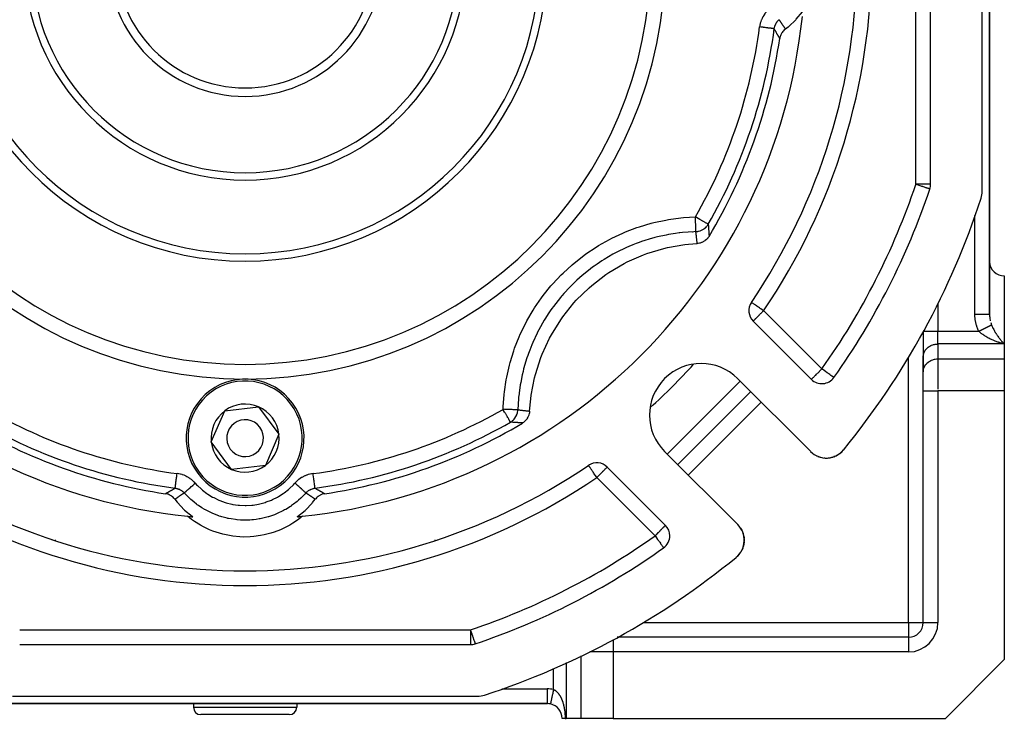
# Model space of a CAD drawing. Units: millimetres. Extents: x 24 to 1172, y -666 to 273.
# Drawn here: x 747 to 881, y -333 to -238 of the extents above; entities that cross this region are included whole.
import ezdxf

# ---------------------------------------------------------------- set-up
doc = ezdxf.new("R2010")
doc.units = ezdxf.units.MM
doc.linetypes.add('DASHED', pattern=[9.652, 8.128, -1.524])
doc.layers.add('nevidi', color=4, linetype='DASHED')

msp = doc.modelspace()

# ---------------------------------------------------------------- linework, layer by layer
at = {"color": 2}
for p, q in [((879, -278), (879, -149.78)), ((879, -149.78), (879, -278)), ((878, -261.35), (878, -198.26)), ((871, -260.38), (871, -199.23)), ((870.9, -261.02), (870.89, -261.02)), ((870, -263.41), (870, -263.4)), ((870, -263.41), (870, -263.4)), ((838.72, -266.81), (838.73, -266.81)), ((839.57, -266.81), (839.57, -266.81)), ((881, -272.81), (881, -282.04)), ((846.93, -278.94), (854.83, -286.84)), ((870, -280.31), (870, -280.28)), ((870, -280.31), (870, -280.28)), ((870, -280.31), (870, -283.78)), ((870, -280.31), (870, -283.78)), ((881, -282.04), (881, -284.06)), ((870, -285.71), (870, -283.69)), ((870, -283.78), (870, -283.69)), ((870, -283.78), (870, -285.8)), ((881, -284.06), (881, -288.39)), ((870, -285.8), (870, -285.71)), ((870, -288.39), (870, -285.8)), ((870, -288.39), (870, -285.8)), ((854.73, -296.63), (844.82, -286.73)), ((857.88, -286.58), (857.87, -286.58)), ((846.59, -288.5), (836.69, -298.39)), ((846.59, -288.5), (836.69, -298.39)), ((870, -319.81), (870, -288.39)), ((870, -319.81), (870, -288.39)), ((881, -288.39), (881, -324.81)), ((773.41, -295.33), (775.25, -291.1)), ((775.25, -291.1), (779.84, -290.57)), ((779.84, -290.57), (782.59, -294.28)), ((782.59, -294.28), (780.75, -298.52)), ((776.16, -299.04), (773.41, -295.33)), ((859.01, -296.6), (859.05, -296.54)), ((859.01, -296.6), (859.05, -296.54)), ((834.92, -296.63), (844.83, -306.53)), ((855.21, -297.03), (855.21, -297.03)), ((855.21, -297.03), (855.3, -297.08)), ((855.47, -297.18), (855.55, -297.22)), ((855.72, -297.29), (855.72, -297.29)), ((855.72, -297.29), (855.82, -297.33)), ((855.99, -297.39), (855.98, -297.38)), ((855.99, -297.39), (856.09, -297.41)), ((856.26, -297.45), (856.26, -297.45)), ((856.26, -297.45), (856.37, -297.47)), ((856.55, -297.5), (856.54, -297.5)), ((856.55, -297.5), (856.6, -297.5)), ((856.61, -297.5), (856.64, -297.5)), ((856.82, -297.51), (856.82, -297.51)), ((856.82, -297.51), (856.92, -297.51)), ((857.1, -297.5), (857.2, -297.49)), ((857.12, -297.5), (857.37, -297.47)), ((857.39, -297.46), (857.47, -297.45)), ((857.66, -297.4), (857.73, -297.38)), ((857.91, -297.32), (858.14, -297.22)), ((858.14, -297.22), (858.23, -297.18)), ((858.16, -297.21), (858.15, -297.21)), ((858.39, -297.08), (858.45, -297.05)), ((858.61, -296.94), (858.78, -296.8)), ((858.62, -296.94), (858.61, -296.94)), ((858.62, -296.94), (858.78, -296.81)), ((858.8, -296.79), (858.88, -296.72)), ((859, -296.6), (859.05, -296.54)), ((859, -296.6), (859.05, -296.54)), ((780.75, -298.52), (776.16, -299.04)), ((824.59, -298.5), (824.59, -298.49)), ((835.03, -306.64), (827.13, -298.73)), ((815.17, -303.94), (815.17, -303.94)), ((845.19, -306.97), (845.22, -307.02)), ((751.86, -308.5), (751.86, -308.5)), ((804.14, -308.5), (804.14, -308.5)), ((845.36, -307.26), (845.37, -307.27)), ((845.48, -307.52), (845.49, -307.53)), ((845.53, -307.65), (845.53, -307.65)), ((845.58, -307.79), (845.58, -307.8)), ((845.65, -308.06), (845.65, -308.07)), ((845.69, -308.34), (845.69, -308.35)), ((834.77, -309.68), (834.78, -309.68)), ((845.71, -308.62), (845.71, -308.63)), ((844.97, -310.63), (844.79, -310.81)), ((844.97, -310.62), (844.8, -310.8)), ((844.98, -310.62), (844.8, -310.8)), ((844.97, -310.62), (844.8, -310.81)), ((845.41, -309.96), (845.28, -310.19)), ((845.4, -309.97), (845.28, -310.2)), ((811.61, -321.81), (811.59, -321.81)), ((811.59, -321.81), (811.61, -321.81)), ((868, -321.81), (828.47, -321.81)), ((747.42, -322.81), (808.58, -322.81)), ((873, -332.81), (881, -324.81)), ((746.46, -329.81), (809.54, -329.81)), ((737, -330.81), (819, -330.81)), ((819, -330.81), (737, -330.81)), ((771, -330.81), (771, -331.31)), ((771, -330.81), (771, -331.31)), ((785, -330.81), (785, -331.31)), ((785, -330.81), (785, -331.31)), ((819.02, -330.81), (819, -330.81)), ((819, -330.81), (819.02, -330.81)), ((819.02, -330.81), (819, -330.81)), ((819, -330.81), (819.02, -330.81)), ((819.42, -330.81), (819.42, -330.81)), ((819.42, -330.81), (819.42, -330.81)), ((819.42, -330.81), (819.42, -330.81)), ((819.42, -330.81), (819.42, -330.81)), ((819.42, -330.81), (819.42, -330.81)), ((819.87, -330.81), (819.87, -330.81)), ((784, -332.31), (772, -332.31)), ((821, -332.81), (821, -332.81)), ((821.42, -332.81), (821, -332.81)), ((821.42, -332.81), (821.58, -332.81)), ((823.6, -332.81), (821.58, -332.81)), ((827.93, -332.81), (823.6, -332.81)), ((827.93, -332.81), (873, -332.81))]:
    msp.add_line(p, q, dxfattribs=at)
for points in [[(851.3, -239.32), (851.69, -239.01), (851.75, -238.96), (852.7, -238.06), (852.75, -238), (853.6, -237), (853.64, -236.94), (853.67, -236.9)], [(851.3, -239.32), (851.21, -239.39), (851.15, -239.45), (851.03, -239.58), (850.97, -239.65), (850.86, -239.78), (850.81, -239.86), (850.73, -240.01), (850.69, -240.09), (850.63, -240.25), (850.6, -240.34), (850.56, -240.51), (850.54, -240.59), (850.54, -240.61)], [(816.6, -291.14), (816.75, -289.48), (816.81, -289), (817.27, -286.63), (817.39, -286.16), (818.13, -283.87), (818.31, -283.42), (819.32, -281.23), (819.55, -280.8), (820.82, -278.75), (821.1, -278.35), (822.61, -276.46), (822.93, -276.11), (824.66, -274.42), (825.02, -274.1), (826.94, -272.63), (827.34, -272.36), (829.42, -271.13), (829.85, -270.91), (832.06, -269.94), (832.52, -269.77), (834.83, -269.08), (835.3, -268.97), (837.68, -268.55), (838.16, -268.5), (839.34, -268.41)], [(840.95, -267.44), (840.91, -267.49), (840.8, -267.65), (840.76, -267.7), (840.63, -267.84), (840.58, -267.89), (840.43, -268.02), (840.37, -268.06), (840.21, -268.16), (840.15, -268.19), (839.97, -268.27), (839.91, -268.29), (839.72, -268.35), (839.66, -268.37), (839.46, -268.4), (839.4, -268.41), (839.34, -268.41)], [(879, -278.04), (879, -278.11), (879, -278.14)], [(816.6, -291.14), (816.6, -291.2), (816.57, -291.4), (816.56, -291.46), (816.51, -291.65), (816.49, -291.71), (816.41, -291.89), (816.38, -291.95), (816.29, -292.12), (816.25, -292.18), (816.13, -292.33), (816.09, -292.38), (815.95, -292.52), (815.9, -292.56), (815.75, -292.68), (815.69, -292.72), (815.63, -292.75)], [(854.92, -296.81), (854.98, -296.86), (855.07, -296.92)], [(857.12, -297.5), (857.1, -297.5), (857.1, -297.5)], [(857.39, -297.46), (857.64, -297.4), (857.64, -297.41)], [(857.66, -297.4), (857.64, -297.4), (857.73, -297.38)], [(857.81, -297.35), (857.9, -297.32), (857.89, -297.32)], [(857.91, -297.32), (857.9, -297.32), (857.99, -297.29)], [(858.15, -297.21), (858.38, -297.09), (858.46, -297.04)], [(858.16, -297.21), (858.38, -297.09), (858.38, -297.09), (858.37, -297.09)], [(858.39, -297.08), (858.38, -297.09), (858.45, -297.05)], [(858.52, -297), (858.6, -296.94), (858.8, -296.79)], [(858.52, -297), (858.6, -296.95), (858.68, -296.89)], [(858.6, -296.94), (858.6, -296.95), (858.6, -296.95)], [(858.81, -296.78), (859, -296.61), (859.05, -296.54)], [(858.81, -296.78), (859, -296.61), (859.05, -296.55)], [(858.81, -296.78), (858.99, -296.61), (859.05, -296.55)], [(858.82, -296.77), (859, -296.6), (859.05, -296.54)], [(858.82, -296.77), (859, -296.6), (859.05, -296.54)], [(859.01, -296.59), (859.01, -296.6), (859.01, -296.6), (859, -296.6), (859, -296.6), (859, -296.6), (859, -296.6), (859, -296.61), (859, -296.61), (858.99, -296.61), (858.99, -296.61)], [(768.48, -303.1), (768.41, -303.02), (768.35, -302.95), (768.23, -302.83), (768.16, -302.77), (768.02, -302.67), (767.95, -302.62), (767.8, -302.54), (767.71, -302.5), (767.55, -302.43), (767.47, -302.41), (767.3, -302.36), (767.21, -302.35), (767.19, -302.34)], [(768.48, -303.1), (768.8, -303.5), (768.85, -303.55), (769.75, -304.51), (769.8, -304.56), (770.81, -305.4), (770.87, -305.45), (770.9, -305.47)], [(785.1, -305.47), (785.13, -305.45), (786.14, -304.61), (786.2, -304.56), (787.11, -303.61), (787.15, -303.55), (787.52, -303.1)], [(788.81, -302.34), (788.7, -302.36), (788.62, -302.38), (788.45, -302.43), (788.36, -302.46), (788.2, -302.54), (788.12, -302.58), (787.98, -302.67), (787.9, -302.72), (787.77, -302.83), (787.7, -302.9), (787.59, -303.02), (787.53, -303.09), (787.52, -303.1)], [(785.79, -305.4), (785.63, -305.54), (785.26, -305.83), (784.48, -306.36), (784.07, -306.6), (783.24, -307.04), (782.81, -307.23), (781.93, -307.57), (781.48, -307.71), (780.57, -307.94), (780.11, -308.03), (779.18, -308.16), (778.71, -308.2), (777.76, -308.22), (777.29, -308.2), (776.36, -308.11), (775.89, -308.03), (774.97, -307.84), (774.52, -307.71), (773.63, -307.41), (773.19, -307.23), (772.34, -306.83), (771.93, -306.6), (771.13, -306.1), (770.74, -305.83), (770.21, -305.4)], [(845.01, -306.73), (845.05, -306.79), (845.13, -306.89)], [(845.01, -306.73), (845.01, -306.73), (845.01, -306.73)], [(845.22, -307.02), (845.22, -307.02), (845.37, -307.27), (845.37, -307.28)], [(845.37, -307.28), (845.49, -307.53), (845.51, -307.59)], [(845.55, -307.69), (845.58, -307.8), (845.62, -307.96)], [(845.64, -308.04), (845.65, -308.07), (845.69, -308.35), (845.69, -308.38)], [(845.7, -308.46), (845.71, -308.63), (845.7, -308.74)], [(845.54, -309.63), (845.51, -309.71), (845.42, -309.94)], [(845.52, -309.7), (845.52, -309.7), (845.42, -309.94)], [(845.54, -309.62), (845.52, -309.7), (845.51, -309.71)], [(845.65, -309.22), (845.59, -309.46), (845.57, -309.53)], [(845.6, -309.44), (845.6, -309.45), (845.57, -309.53)], [(845.66, -309.19), (845.6, -309.45), (845.59, -309.46)], [(845.7, -308.84), (845.7, -308.91), (845.69, -308.92), (845.66, -309.2)], [(845.7, -308.9), (845.7, -308.91), (845.66, -309.18), (845.66, -309.2)], [(845.66, -309.18), (845.66, -309.18), (845.66, -309.19)], [(844.8, -310.8), (844.8, -310.8), (844.74, -310.86)], [(844.98, -310.61), (844.8, -310.8), (844.8, -310.8)], [(845.14, -310.4), (845.14, -310.4), (844.99, -310.6)], [(845.2, -310.32), (845.14, -310.4), (845.14, -310.41)], [(845.29, -310.18), (845.29, -310.18), (845.24, -310.25)], [(845.41, -309.95), (845.29, -310.18), (845.28, -310.19)], [(809.19, -322.7), (809.2, -322.71), (809.21, -322.7)]]:
    msp.add_lwpolyline(points, dxfattribs=at)
for centre, radius, start, end in [((778, -229.81), 55, 180, 0), ((778, -229.81), 40, 180, 0), ((778, -229.81), 30, 180, 0), ((778, -229.81), 18.65, 180, 0), ((778, -229.81), 17.5, 180, 0), ((778, -229.81), 83, 325.8498, 0), ((778, -229.81), 76, 185.8866, 264.1134), ((778, -229.81), 76, 275.8866, 354.1134), ((778, -229.81), 72.41, 330.1936, 352.4726), ((778, -229.81), 73.34, 329.1266, 351.5247), ((869, -260.38), 2, 341.4267, 0), ((778, -229.81), 98, 324.5941, 341.4267), ((875, -261.35), 3, 341.9859, 0), ((778, -229.81), 105, 320.6263, 341.9859), ((868, -269.91), 2, 82.6906, 82.7569), ((881, -270.81), 2, 182.6922, 270), ((848.34, -277.52), 2, 145.8498, 225), ((839.87, -291.68), 7, 45, 225), ((778, -294.81), 8, 306.5492, 126.5492), ((856.25, -285.42), 2, 225, 324.5941), ((778, -294.81), 8, 126.5492, 306.5492), ((778, -294.81), 4.62, 126.5492, 186.5492), ((778, -294.81), 4.62, 66.5492, 126.5492), ((778, -294.81), 4.62, 6.5492, 66.5492), ((778, -294.81), 2.5, 306.5492, 126.5492), ((778, -229.81), 73.34, 239.1266, 261.5247), ((778, -229.81), 72.41, 240.1936, 262.4726), ((778, -294.81), 2.5, 126.5492, 306.5492), ((778, -229.81), 72.41, 277.5274, 299.8064), ((778, -229.81), 73.34, 278.4753, 300.8734), ((778, -294.81), 4.62, 306.5492, 6.5492), ((778, -294.81), 4.62, 186.5492, 246.5492), ((856.85, -294.51), 3, 225, 320.6263), ((856.85, -294.51), 3, 310.6374, 318.0809), ((856.85, -294.51), 3, 230.0645, 231.4687), ((856.85, -294.51), 3, 242.6335, 244.4329), ((856.85, -294.51), 3, 274.7301, 280.0179), ((856.85, -294.51), 3, 282.0049, 287.9018), ((856.85, -294.51), 3, 290.3829, 295.4487), ((856.85, -294.51), 3, 295.4771, 302.9931), ((856.85, -294.51), 3, 305.6288, 310.5382), ((778, -229.81), 83, 235.8498, 304.1502), ((778, -294.81), 4.62, 246.5492, 306.5492), ((825.72, -300.15), 2, 45, 124.1502), ((811.48, -310.64), 8, 59.4968, 59.5159), ((778, -229.81), 76, 264.1134, 264.6415), ((778, -229.81), 76, 275.3585, 275.8866), ((833.62, -308.05), 2, 0, 45), ((842.71, -308.65), 3, 309.3737, 45), ((833.62, -308.05), 2, 305.4059, 360), ((744.52, -310.64), 8, 14.587, 14.606), ((811.48, -310.64), 8, 165.3918, 165.411), ((778, -229.81), 98, 288.5733, 305.4059), ((778, -229.81), 105, 288.0141, 309.3737), ((818.11, -319.81), 2, 187.2011, 187.3094), ((868, -319.81), 2, 270, 0), ((808.58, -320.81), 2, 270, 288.5733), ((809.54, -326.81), 3, 270, 288.0141), ((819, -332.81), 2, 77.8, 90), ((819, -332.81), 2, 0, 77.8), ((772, -331.31), 1, 180, 270), ((784, -331.31), 1, 270, 0)]:
    msp.add_arc(centre, radius, start, end, dxfattribs=at)
at = {"layer": 'nevidi', "color": 7, "linetype": 'Continuous'}
for p, q in [((869, -260.38), (869, -199.23)), ((849.56, -240.68), (849.55, -240.68)), ((871, -260.38), (869, -260.38)), ((877, -278), (877, -264.62)), ((833.1, -265.88), (833.1, -265.89)), ((869.06, -265.91), (869.06, -265.91)), ((868.27, -267.9), (868.27, -267.9)), ((867.55, -269.46), (867.55, -269.46)), ((866.78, -271.14), (866.77, -271.14)), ((879, -274.81), (879, -274.81)), ((848.34, -277.52), (856.25, -285.42)), ((872, -276.59), (872, -280.31)), ((870, -280.31), (872, -280.31)), ((872, -282.04), (872, -280.31)), ((872, -280.31), (877.54, -280.31)), ((872, -282.04), (872, -284.06)), ((881, -282.04), (872, -282.04)), ((868, -319.81), (868, -283.89)), ((872, -284.06), (872, -288.15)), ((872, -284.06), (881, -284.06)), ((835.28, -296.98), (845.18, -287.08)), ((870, -288.39), (872, -288.39)), ((872, -288.39), (872, -319.81)), ((881, -288.39), (872, -288.39)), ((848, -289.91), (838.1, -299.81)), ((833.62, -308.05), (825.72, -300.15)), ((767.13, -301.37), (767.13, -301.36)), ((788.87, -301.36), (788.87, -301.37)), ((819.34, -318.57), (819.33, -318.58)), ((816.09, -320.07), (816.09, -320.08)), ((817.65, -319.35), (817.66, -319.35)), ((832.08, -319.81), (868, -319.81)), ((868, -319.81), (868, -321.81)), ((868, -319.81), (870, -319.81)), ((870, -319.81), (872, -319.81)), ((747.42, -320.81), (808.58, -320.81)), ((808.58, -320.81), (808.58, -322.81)), ((814.11, -320.87), (814.11, -320.86)), ((868, -321.81), (868, -323.81)), ((827.93, -322.11), (827.93, -323.81)), ((823.6, -332.81), (823.6, -324.34)), ((827.93, -323.81), (824.79, -323.81)), ((868, -323.81), (827.93, -323.81)), ((827.93, -323.81), (827.93, -332.81)), ((821.58, -325.26), (821.58, -332.81)), ((819.85, -326.03), (819.85, -326.03)), ((819.85, -328.9), (819.85, -326.04)), ((812.82, -328.81), (819, -328.81)), ((819, -328.81), (819, -330.79)), ((819, -330.79), (819, -330.81)), ((771, -331.31), (785, -331.31))]:
    msp.add_line(p, q, dxfattribs=at)
for points in [[(849.11, -236.57), (848.99, -236.68), (848.96, -236.71), (848.82, -236.85), (848.79, -236.89), (848.66, -237.04), (848.63, -237.07), (848.51, -237.23), (848.49, -237.27), (848.38, -237.43), (848.36, -237.47), (848.26, -237.65), (848.24, -237.68), (848.15, -237.86), (848.13, -237.9), (848.05, -238.09), (848.03, -238.13), (847.97, -238.32), (847.95, -238.36), (847.9, -238.55), (847.89, -238.59), (847.85, -238.79), (847.84, -238.83), (847.81, -239.03)], [(849.79, -239.29), (849.77, -239.29), (849.77, -239.29), (849.76, -239.29), (849.73, -239.28), (849.71, -239.28), (849.7, -239.28), (849.64, -239.27), (849.63, -239.27), (849.6, -239.27), (849.53, -239.26), (849.51, -239.25), (849.48, -239.25), (849.39, -239.24), (849.36, -239.23), (849.32, -239.23), (849.22, -239.22), (849.18, -239.21), (849.14, -239.21), (849.02, -239.19), (848.98, -239.19), (848.93, -239.18), (848.8, -239.16), (848.76, -239.16), (848.71, -239.15), (848.57, -239.13), (848.53, -239.12), (848.47, -239.12), (848.32, -239.1), (848.28, -239.09), (848.22, -239.08), (848.07, -239.06), (848.02, -239.06), (847.96, -239.05), (847.81, -239.03)], [(849.79, -239.29), (849.8, -239.21), (849.8, -239.19), (849.8, -239.19), (849.82, -239.1), (849.82, -239.09), (849.83, -239.07), (849.86, -238.98), (849.86, -238.95), (849.86, -238.95), (849.89, -238.87), (849.89, -238.86), (849.9, -238.84), (849.94, -238.75), (849.95, -238.73), (849.95, -238.73), (849.99, -238.65), (849.99, -238.64), (850, -238.62), (850.05, -238.53), (850.06, -238.51), (850.06, -238.51), (850.11, -238.44), (850.12, -238.43), (850.13, -238.41), (850.19, -238.33), (850.2, -238.31), (850.2, -238.31), (850.25, -238.25), (850.26, -238.23), (850.28, -238.22), (850.35, -238.14), (850.36, -238.13), (850.36, -238.13), (850.42, -238.07), (850.44, -238.06)], [(850.44, -238.06), (850.44, -238.07), (850.48, -238.12), (850.51, -238.16), (850.55, -238.22), (850.57, -238.26), (850.61, -238.32), (850.62, -238.34), (850.64, -238.36), (850.65, -238.37), (850.68, -238.41), (850.7, -238.45), (850.73, -238.49), (850.74, -238.51), (850.77, -238.55), (850.81, -238.6), (850.83, -238.64), (850.87, -238.7), (850.9, -238.74), (850.94, -238.79), (850.96, -238.83), (850.97, -238.84), (851, -238.89), (851.03, -238.93), (851.04, -238.95), (851.07, -238.98), (851.09, -239.02), (851.13, -239.08), (851.16, -239.11), (851.19, -239.17), (851.22, -239.21), (851.26, -239.26), (851.28, -239.3), (851.28, -239.3), (851.3, -239.32)], [(850.54, -240.61), (850.53, -240.61), (850.5, -240.55), (850.48, -240.51), (850.44, -240.45), (850.42, -240.41), (850.39, -240.36), (850.37, -240.32), (850.33, -240.26), (850.31, -240.22), (850.28, -240.16), (850.25, -240.12), (850.22, -240.06), (850.22, -240.06), (850.2, -240.02), (850.16, -239.96), (850.14, -239.92), (850.11, -239.86), (850.08, -239.82), (850.05, -239.76), (850.03, -239.72), (849.99, -239.66), (849.97, -239.62), (849.94, -239.56), (849.91, -239.52), (849.88, -239.46), (849.86, -239.42), (849.82, -239.36), (849.8, -239.31), (849.79, -239.29)], [(870.89, -261.02), (870.88, -261.02), (870.86, -261.01), (870.83, -261), (870.8, -260.99), (870.76, -260.97), (870.71, -260.96), (870.68, -260.95), (870.65, -260.94), (870.58, -260.91), (870.51, -260.89), (870.43, -260.86), (870.35, -260.84), (870.25, -260.8), (870.16, -260.77), (870.05, -260.73), (869.96, -260.71), (869.94, -260.7), (869.82, -260.66), (869.7, -260.62), (869.59, -260.58), (869.45, -260.53), (869.34, -260.5), (869.22, -260.46), (869.19, -260.45), (869.09, -260.41), (869, -260.38)], [(813, -290.9), (813.01, -290.58), (813.14, -288.91), (813.18, -288.55), (813.42, -286.9), (813.49, -286.54), (813.86, -284.92), (813.96, -284.57), (814.45, -282.96), (814.57, -282.62), (815.19, -281.05), (815.34, -280.72), (816.07, -279.22), (816.24, -278.9), (817.08, -277.46), (817.27, -277.15), (818.22, -275.78), (818.44, -275.48), (819.49, -274.17), (819.73, -273.9), (820.88, -272.68), (821.14, -272.42), (822.37, -271.3), (822.64, -271.06), (823.96, -270.03), (824.25, -269.82), (825.64, -268.89), (825.96, -268.69), (827.42, -267.87), (827.75, -267.7), (829.26, -266.99), (829.59, -266.85), (831.15, -266.26), (831.49, -266.15), (833.1, -265.67), (833.45, -265.58), (835.1, -265.23), (835.45, -265.17), (837.11, -264.94), (837.47, -264.9), (839.1, -264.81)], [(840.83, -265.8), (840.83, -265.8), (840.81, -265.78), (840.8, -265.78), (840.75, -265.75), (840.75, -265.75), (840.68, -265.71), (840.67, -265.71), (840.61, -265.67), (840.59, -265.66), (840.56, -265.64), (840.47, -265.59), (840.42, -265.56), (840.32, -265.5), (840.26, -265.47), (840.15, -265.41), (840.14, -265.4), (840.09, -265.37), (839.94, -265.29), (839.89, -265.26), (839.71, -265.16), (839.7, -265.15), (839.68, -265.14), (839.46, -265.01), (839.46, -265.01), (839.25, -264.89), (839.24, -264.88), (839.19, -264.86), (839.1, -264.81)], [(839.16, -266.8), (839.16, -266.78), (839.16, -266.78), (839.16, -266.77), (839.16, -266.72), (839.16, -266.72), (839.16, -266.7), (839.15, -266.63), (839.15, -266.62), (839.15, -266.6), (839.15, -266.5), (839.15, -266.5), (839.15, -266.46), (839.15, -266.35), (839.14, -266.35), (839.14, -266.3), (839.14, -266.18), (839.14, -266.17), (839.14, -266.11), (839.13, -265.98), (839.13, -265.97), (839.13, -265.9), (839.13, -265.76), (839.13, -265.75), (839.12, -265.67), (839.12, -265.52), (839.12, -265.52), (839.12, -265.42), (839.11, -265.27), (839.11, -265.27), (839.11, -265.16), (839.1, -265.02), (839.1, -265.01), (839.1, -264.9), (839.1, -264.81)], [(839.16, -266.8), (839.22, -266.8), (839.42, -266.78), (839.42, -266.78), (839.49, -266.76), (839.68, -266.71), (839.69, -266.71), (839.76, -266.69), (839.93, -266.62), (839.94, -266.62), (840.01, -266.58), (840.17, -266.49), (840.18, -266.48), (840.24, -266.44), (840.38, -266.34), (840.4, -266.32), (840.45, -266.27), (840.57, -266.15), (840.59, -266.13), (840.64, -266.08), (840.74, -265.95), (840.76, -265.92), (840.8, -265.86), (840.83, -265.8)], [(840.83, -265.8), (840.84, -265.86), (840.84, -265.9), (840.85, -266), (840.85, -266.03), (840.86, -266.13), (840.86, -266.16), (840.87, -266.26), (840.87, -266.29), (840.88, -266.39), (840.88, -266.42), (840.89, -266.52), (840.89, -266.55), (840.89, -266.58), (840.9, -266.65), (840.9, -266.68), (840.91, -266.78), (840.91, -266.82), (840.91, -266.92), (840.92, -266.95), (840.92, -267.05), (840.93, -267.08), (840.93, -267.18), (840.93, -267.21), (840.94, -267.31), (840.94, -267.34), (840.95, -267.44)], [(839.16, -266.8), (838.86, -266.81), (837.32, -266.92), (836.99, -266.96), (836.91, -266.97), (836.41, -267.04), (835.45, -267.19), (835.12, -267.26), (833.94, -267.52), (833.6, -267.6), (833.46, -267.64), (833.28, -267.69), (831.8, -268.15), (831.48, -268.26), (831.07, -268.41), (830.6, -268.59), (830.05, -268.83), (829.74, -268.96), (828.35, -269.64), (828.33, -269.65), (828.05, -269.79), (827.89, -269.88), (826.7, -270.58), (826.42, -270.76), (825.75, -271.2), (825.34, -271.49), (825.14, -271.64), (824.87, -271.84), (823.67, -272.81), (823.42, -273.03), (823.38, -273.06), (823.01, -273.4), (822.29, -274.09), (822.05, -274.33), (821.25, -275.19), (821.01, -275.47), (820.93, -275.57), (820.79, -275.73), (819.82, -276.96), (819.63, -277.23), (819.4, -277.56), (819.12, -277.97), (818.77, -278.52), (818.59, -278.8), (817.84, -280.13), (817.83, -280.14), (817.68, -280.44), (817.61, -280.58), (817.02, -281.84), (816.89, -282.16), (816.61, -282.88), (816.43, -283.35), (816.34, -283.61), (816.23, -283.93), (815.79, -285.42), (815.71, -285.75), (815.71, -285.75), (815.59, -286.24), (815.39, -287.26), (815.33, -287.59), (815.17, -288.71), (815.12, -289.12), (815.11, -289.21), (815.09, -289.45), (815, -290.96)], [(839.34, -268.41), (839.33, -268.34), (839.33, -268.31), (839.32, -268.22), (839.31, -268.18), (839.3, -268.09), (839.3, -268.05), (839.29, -267.97), (839.29, -267.96), (839.29, -267.93), (839.28, -267.83), (839.27, -267.8), (839.26, -267.7), (839.26, -267.67), (839.25, -267.6), (839.25, -267.57), (839.24, -267.54), (839.23, -267.44), (839.23, -267.41), (839.22, -267.31), (839.21, -267.28), (839.2, -267.18), (839.2, -267.15), (839.19, -267.06), (839.19, -267.02), (839.17, -266.93), (839.17, -266.9), (839.17, -266.89), (839.16, -266.8)], [(848.34, -277.52), (848.22, -277.44), (848.21, -277.43), (848.16, -277.39), (847.99, -277.28), (847.9, -277.22), (847.85, -277.18), (847.78, -277.14), (847.65, -277.05), (847.57, -277), (847.48, -276.93), (847.44, -276.91), (847.38, -276.87), (847.25, -276.78), (847.21, -276.75), (847.12, -276.69), (847.09, -276.67), (847.06, -276.65), (846.96, -276.58), (846.93, -276.56), (846.86, -276.51), (846.83, -276.49), (846.79, -276.47), (846.78, -276.46), (846.75, -276.44), (846.73, -276.43), (846.71, -276.41), (846.7, -276.41), (846.69, -276.4)], [(848.34, -277.52), (848.24, -277.62), (848.21, -277.65), (848.16, -277.71), (848.02, -277.84), (847.97, -277.89), (847.9, -277.96), (847.84, -278.02), (847.71, -278.16), (847.67, -278.19), (847.67, -278.2), (847.51, -278.36), (847.48, -278.38), (847.45, -278.41), (847.36, -278.5), (847.33, -278.54), (847.24, -278.63), (847.22, -278.65), (847.2, -278.66), (847.13, -278.74), (847.11, -278.75), (847.04, -278.82), (847.04, -278.82), (847, -278.86), (846.99, -278.88), (846.98, -278.88), (846.95, -278.91), (846.94, -278.92), (846.94, -278.93), (846.93, -278.94)], [(877.54, -280.31), (877.51, -280.26), (877.46, -280.16), (877.35, -279.89), (877.31, -279.79), (877.22, -279.5), (877.19, -279.4), (877.12, -279.1), (877.09, -279), (877.05, -278.69), (877.03, -278.59), (877.01, -278.28), (877, -278.17), (877, -278)], [(877, -278), (877.08, -278), (877.19, -278), (877.19, -278), (877.33, -278), (877.43, -278), (877.45, -278), (877.58, -278), (877.68, -278), (877.71, -278), (877.81, -278), (877.91, -278), (877.95, -278), (878.04, -278), (878.12, -278), (878.18, -278), (878.24, -278), (878.32, -278), (878.39, -278), (878.43, -278), (878.5, -278), (878.57, -278), (878.59, -278), (878.65, -278), (878.72, -278), (878.73, -278), (878.78, -278), (878.84, -278), (878.84, -278), (878.88, -278), (878.93, -278), (878.93, -278), (878.95, -278), (878.98, -278), (878.98, -278), (878.99, -278), (879, -278), (879, -278)], [(879, -278.14), (879.01, -278.3), (879.02, -278.37), (879.03, -278.52)], [(879.04, -278.56), (879.05, -278.62), (879.08, -278.81), (879.09, -278.87), (879.1, -278.9)], [(879.16, -279.12), (879.2, -279.26), (879.21, -279.29), (879.23, -279.35), (879.27, -279.45)], [(877.54, -280.31), (877.56, -280.3), (877.56, -280.3), (877.58, -280.29), (877.63, -280.27), (877.65, -280.25), (877.68, -280.24), (877.7, -280.23), (877.72, -280.22), (877.75, -280.2), (877.77, -280.19), (877.79, -280.18), (877.84, -280.16), (877.86, -280.15), (877.91, -280.13), (877.93, -280.11), (877.94, -280.11), (877.98, -280.09), (878, -280.08), (878.05, -280.06), (878.05, -280.06), (878.07, -280.04), (878.11, -280.02), (878.12, -280.02), (878.14, -280.01), (878.18, -279.99), (878.2, -279.98), (878.22, -279.97), (878.24, -279.96), (878.27, -279.95), (878.3, -279.93), (878.31, -279.92), (878.33, -279.91), (878.37, -279.89), (878.39, -279.88), (878.43, -279.86), (878.46, -279.85), (878.46, -279.85), (878.5, -279.83), (878.52, -279.82), (878.55, -279.8), (878.56, -279.8), (878.57, -279.79), (878.61, -279.77), (878.62, -279.77), (878.63, -279.76), (878.67, -279.75), (878.69, -279.74), (878.7, -279.73), (878.72, -279.72), (878.74, -279.71), (878.76, -279.7), (878.77, -279.69), (878.79, -279.68), (878.82, -279.67), (878.84, -279.66), (878.87, -279.64), (878.89, -279.63), (878.89, -279.63), (878.92, -279.62), (878.93, -279.61), (878.96, -279.6), (878.96, -279.6), (878.98, -279.59), (879, -279.58), (879.01, -279.57), (879.02, -279.57), (879.04, -279.56), (879.06, -279.55), (879.07, -279.54), (879.08, -279.54), (879.09, -279.53), (879.11, -279.53), (879.11, -279.52), (879.13, -279.52), (879.15, -279.51), (879.16, -279.5), (879.18, -279.49), (879.19, -279.49), (879.19, -279.48), (879.2, -279.48), (879.21, -279.47), (879.23, -279.47), (879.23, -279.47), (879.24, -279.46), (879.25, -279.45), (879.25, -279.45), (879.26, -279.45), (879.27, -279.45)], [(881, -282.04), (880.86, -282.01), (880.81, -281.99), (880.79, -281.99), (880.65, -281.95), (880.57, -281.93), (880.43, -281.88), (880.35, -281.86), (880.27, -281.83), (880.21, -281.81), (880.13, -281.78), (879.99, -281.74), (879.91, -281.71), (879.77, -281.65), (879.74, -281.64), (879.69, -281.62), (879.56, -281.57), (879.48, -281.53), (879.34, -281.47), (879.26, -281.44), (879.24, -281.43), (879.13, -281.37), (879.05, -281.34), (878.92, -281.27), (878.84, -281.23), (878.77, -281.19), (878.71, -281.16), (878.63, -281.11), (878.5, -281.04), (878.42, -280.99), (878.34, -280.94), (878.29, -280.91), (878.21, -280.86), (878.08, -280.77), (878.01, -280.71), (877.96, -280.68), (877.88, -280.61), (877.8, -280.55), (877.67, -280.44), (877.64, -280.41), (877.6, -280.38), (877.54, -280.31)], [(879.27, -279.45), (879.3, -279.53), (879.33, -279.6), (879.36, -279.67), (879.4, -279.75), (879.46, -279.89), (879.49, -279.94), (879.5, -279.96), (879.57, -280.09), (879.61, -280.16), (879.67, -280.28), (879.68, -280.3), (879.71, -280.35), (879.78, -280.46), (879.82, -280.52), (879.88, -280.63), (879.9, -280.65), (879.92, -280.69), (879.99, -280.79), (880.03, -280.85), (880.09, -280.95), (880.13, -281), (880.13, -281), (880.2, -281.1), (880.24, -281.15), (880.31, -281.24), (880.35, -281.29), (880.38, -281.34), (880.42, -281.38), (880.46, -281.43), (880.53, -281.52), (880.57, -281.57), (880.63, -281.65), (880.64, -281.65), (880.68, -281.7), (880.74, -281.77), (880.78, -281.82), (880.85, -281.89), (880.89, -281.93), (880.91, -281.95), (880.96, -282), (881, -282.04)], [(870, -283.69), (870.02, -283.54), (870.03, -283.46), (870.07, -283.32), (870.1, -283.24), (870.16, -283.1), (870.2, -283.02), (870.28, -282.89), (870.33, -282.82), (870.43, -282.7), (870.49, -282.64), (870.61, -282.53), (870.68, -282.47), (870.82, -282.38), (870.9, -282.33), (871.05, -282.25), (871.13, -282.22), (871.29, -282.16), (871.38, -282.13), (871.55, -282.09), (871.64, -282.07), (871.81, -282.05), (871.91, -282.05), (872, -282.04)], [(870, -285.71), (870.02, -285.56), (870.03, -285.48), (870.07, -285.34), (870.1, -285.26), (870.16, -285.12), (870.2, -285.04), (870.28, -284.91), (870.33, -284.84), (870.43, -284.72), (870.49, -284.66), (870.61, -284.55), (870.68, -284.49), (870.82, -284.4), (870.9, -284.35), (871.05, -284.27), (871.13, -284.24), (871.29, -284.18), (871.38, -284.15), (871.55, -284.11), (871.64, -284.09), (871.81, -284.07), (871.91, -284.07), (872, -284.06)], [(854.83, -286.84), (854.84, -286.83), (854.85, -286.83), (854.86, -286.81), (854.88, -286.79), (854.89, -286.78), (854.94, -286.73), (854.95, -286.73), (854.99, -286.68), (855, -286.67), (855.03, -286.64), (855.09, -286.58), (855.14, -286.53), (855.2, -286.47), (855.21, -286.46), (855.27, -286.4), (855.35, -286.32), (855.41, -286.26), (855.43, -286.25), (855.53, -286.14), (855.57, -286.1), (855.66, -286.01), (855.75, -285.93), (855.75, -285.93), (855.91, -285.76), (855.93, -285.74), (855.99, -285.68), (856.11, -285.56), (856.17, -285.51), (856.25, -285.42)], [(857.87, -286.58), (857.87, -286.58), (857.85, -286.56), (857.84, -286.56), (857.8, -286.53), (857.79, -286.52), (857.72, -286.47), (857.72, -286.47), (857.71, -286.47), (857.63, -286.41), (857.61, -286.39), (857.51, -286.32), (857.47, -286.3), (857.4, -286.25), (857.36, -286.22), (857.32, -286.19), (857.19, -286.09), (857.15, -286.06), (857.07, -286.01), (856.99, -285.95), (856.96, -285.93), (856.76, -285.79), (856.75, -285.78), (856.72, -285.76), (856.54, -285.63), (856.51, -285.61), (856.36, -285.51), (856.32, -285.48), (856.25, -285.42)], [(813.99, -292.64), (813.99, -292.64), (813.99, -292.62), (813.98, -292.61), (813.98, -292.61), (813.96, -292.59), (813.96, -292.57), (813.95, -292.56), (813.93, -292.53), (813.9, -292.48), (813.89, -292.46), (813.87, -292.43), (813.84, -292.37), (813.84, -292.37), (813.76, -292.24), (813.76, -292.23), (813.76, -292.23), (813.67, -292.07), (813.65, -292.04), (813.64, -292.02), (813.57, -291.89), (813.51, -291.79), (813.49, -291.76), (813.46, -291.7), (813.36, -291.53), (813.34, -291.49), (813.28, -291.39), (813.21, -291.27), (813.21, -291.27), (813.08, -291.04), (813.06, -291), (813.03, -290.96), (813, -290.9)], [(815, -290.96), (814.98, -290.96), (814.97, -290.96), (814.97, -290.96), (814.93, -290.96), (814.91, -290.96), (814.91, -290.96), (814.85, -290.96), (814.82, -290.96), (814.82, -290.96), (814.74, -290.96), (814.7, -290.96), (814.7, -290.96), (814.59, -290.95), (814.55, -290.95), (814.55, -290.95), (814.43, -290.95), (814.37, -290.95), (814.37, -290.95), (814.23, -290.94), (814.17, -290.94), (814.17, -290.94), (814.02, -290.93), (813.96, -290.93), (813.95, -290.93), (813.79, -290.93), (813.72, -290.93), (813.72, -290.93), (813.54, -290.92), (813.47, -290.92), (813.47, -290.92), (813.29, -290.91), (813.22, -290.91), (813.21, -290.91), (813.03, -290.9), (813, -290.9)], [(813.99, -292.64), (814.05, -292.6), (814.08, -292.59), (814.22, -292.49), (814.27, -292.45), (814.3, -292.43), (814.42, -292.31), (814.47, -292.26), (814.49, -292.24), (814.6, -292.1), (814.64, -292.05), (814.66, -292.02), (814.74, -291.88), (814.78, -291.81), (814.79, -291.79), (814.86, -291.63), (814.88, -291.56), (814.89, -291.53), (814.94, -291.37), (814.96, -291.3), (814.96, -291.27), (814.99, -291.1), (814.99, -291.03), (814.99, -291), (815, -290.96)], [(815, -290.96), (815.06, -290.97), (815.09, -290.98), (815.19, -290.99), (815.22, -290.99), (815.32, -291), (815.35, -291.01), (815.44, -291.02), (815.48, -291.02), (815.51, -291.02), (815.57, -291.03), (815.6, -291.03), (815.7, -291.05), (815.73, -291.05), (815.8, -291.06), (815.83, -291.06), (815.86, -291.06), (815.96, -291.07), (815.99, -291.08), (816.09, -291.09), (816.12, -291.09), (816.22, -291.1), (816.25, -291.1), (816.35, -291.11), (816.38, -291.12), (816.38, -291.12), (816.48, -291.13), (816.51, -291.13), (816.6, -291.14)], [(815.63, -292.75), (815.57, -292.75), (815.54, -292.75), (815.44, -292.74), (815.41, -292.74), (815.31, -292.73), (815.27, -292.73), (815.17, -292.72), (815.14, -292.72), (815.04, -292.72), (815.01, -292.71), (814.91, -292.71), (814.88, -292.7), (814.78, -292.7), (814.77, -292.7), (814.75, -292.7), (814.65, -292.69), (814.62, -292.69), (814.52, -292.68), (814.48, -292.68), (814.38, -292.67), (814.35, -292.67), (814.25, -292.66), (814.22, -292.66), (814.12, -292.65), (814.09, -292.65), (813.99, -292.64)], [(825.72, -300.15), (825.66, -300.07), (825.66, -300.07), (825.51, -299.85), (825.49, -299.81), (825.46, -299.77), (825.37, -299.64), (825.32, -299.57), (825.23, -299.44), (825.23, -299.43), (825.16, -299.33), (825.1, -299.24), (825.05, -299.17), (825.01, -299.1), (824.98, -299.06), (824.91, -298.96), (824.87, -298.9), (824.87, -298.89), (824.81, -298.81), (824.78, -298.77), (824.74, -298.71), (824.74, -298.71), (824.7, -298.66), (824.69, -298.63), (824.65, -298.58), (824.65, -298.57), (824.63, -298.54), (824.62, -298.54), (824.61, -298.52), (824.61, -298.51), (824.6, -298.5), (824.59, -298.5)], [(825.72, -300.15), (825.8, -300.07), (825.85, -300.02), (825.97, -299.89), (826.04, -299.83), (826.05, -299.81), (826.22, -299.65), (826.22, -299.65), (826.3, -299.57), (826.39, -299.47), (826.43, -299.43), (826.54, -299.33), (826.55, -299.31), (826.61, -299.25), (826.7, -299.17), (826.76, -299.11), (826.76, -299.1), (826.82, -299.04), (826.87, -298.99), (826.93, -298.93), (826.96, -298.91), (826.97, -298.89), (827.02, -298.85), (827.02, -298.84), (827.07, -298.79), (827.08, -298.79), (827.11, -298.76), (827.12, -298.75), (827.12, -298.74), (827.13, -298.73)], [(768.51, -301.59), (768.52, -301.58), (768.52, -301.57), (768.52, -301.57), (768.52, -301.53), (768.52, -301.52), (768.53, -301.51), (768.53, -301.45), (768.54, -301.43), (768.54, -301.41), (768.55, -301.34), (768.55, -301.31), (768.55, -301.29), (768.57, -301.19), (768.57, -301.16), (768.57, -301.14), (768.59, -301.02), (768.59, -300.99), (768.6, -300.96), (768.62, -300.83), (768.62, -300.79), (768.62, -300.75), (768.64, -300.61), (768.65, -300.57), (768.65, -300.53), (768.67, -300.38), (768.68, -300.33), (768.69, -300.29), (768.71, -300.13), (768.71, -300.08), (768.72, -300.04), (768.74, -299.87), (768.75, -299.83), (768.75, -299.78), (768.78, -299.61)], [(771.24, -300.91), (771.13, -300.8), (771.1, -300.76), (770.95, -300.63), (770.92, -300.6), (770.77, -300.47), (770.73, -300.44), (770.57, -300.32), (770.54, -300.29), (770.37, -300.18), (770.33, -300.16), (770.16, -300.06), (770.12, -300.04), (769.94, -299.95), (769.9, -299.93), (769.72, -299.85), (769.68, -299.84), (769.49, -299.77), (769.45, -299.76), (769.26, -299.7), (769.21, -299.69), (769.02, -299.65), (768.98, -299.64), (768.78, -299.61)], [(787.22, -299.61), (787.07, -299.64), (787.02, -299.64), (786.83, -299.68), (786.79, -299.69), (786.59, -299.75), (786.55, -299.76), (786.36, -299.82), (786.32, -299.84), (786.14, -299.92), (786.1, -299.93), (785.92, -300.02), (785.88, -300.04), (785.7, -300.14), (785.66, -300.16), (785.49, -300.27), (785.46, -300.3), (785.3, -300.41), (785.26, -300.44), (785.11, -300.57), (785.08, -300.6), (784.93, -300.73), (784.9, -300.77), (784.76, -300.91)], [(787.49, -301.59), (787.48, -301.57), (787.48, -301.57), (787.48, -301.56), (787.48, -301.52), (787.47, -301.51), (787.47, -301.5), (787.46, -301.43), (787.46, -301.41), (787.46, -301.41), (787.45, -301.31), (787.45, -301.29), (787.44, -301.28), (787.43, -301.16), (787.43, -301.14), (787.42, -301.13), (787.41, -300.99), (787.4, -300.95), (787.4, -300.95), (787.38, -300.79), (787.37, -300.75), (787.37, -300.74), (787.35, -300.57), (787.35, -300.53), (787.34, -300.52), (787.32, -300.33), (787.31, -300.29), (787.31, -300.28), (787.29, -300.08), (787.28, -300.04), (787.28, -300.03), (787.25, -299.83), (787.25, -299.78), (787.25, -299.77), (787.22, -299.61)], [(767.19, -302.34), (767.2, -302.34), (767.26, -302.31), (767.3, -302.28), (767.35, -302.25), (767.39, -302.23), (767.45, -302.19), (767.49, -302.17), (767.55, -302.14), (767.59, -302.11), (767.65, -302.08), (767.69, -302.06), (767.74, -302.03), (767.74, -302.02), (767.79, -302), (767.84, -301.97), (767.88, -301.95), (767.94, -301.91), (767.98, -301.89), (768.04, -301.86), (768.09, -301.83), (768.14, -301.8), (768.19, -301.78), (768.25, -301.74), (768.29, -301.72), (768.35, -301.69), (768.39, -301.66), (768.45, -301.63), (768.49, -301.61), (768.51, -301.59)], [(768.51, -301.59), (768.59, -301.61), (768.61, -301.61), (768.61, -301.61), (768.7, -301.63), (768.71, -301.63), (768.73, -301.63), (768.83, -301.66), (768.85, -301.67), (768.85, -301.67), (768.93, -301.7), (768.95, -301.7), (768.97, -301.71), (769.06, -301.74), (769.08, -301.75), (769.08, -301.75), (769.16, -301.79), (769.17, -301.8), (769.19, -301.81), (769.28, -301.86), (769.3, -301.87), (769.3, -301.87), (769.37, -301.91), (769.38, -301.92), (769.4, -301.93), (769.48, -301.99), (769.5, -302.01), (769.5, -302.01), (769.56, -302.06), (769.57, -302.07), (769.59, -302.08), (769.66, -302.15), (769.68, -302.17), (769.68, -302.17), (769.73, -302.23), (769.75, -302.24)], [(769.75, -302.24), (769.75, -302.24), (769.76, -302.23), (769.77, -302.22), (769.78, -302.22), (769.81, -302.19), (769.82, -302.18), (769.83, -302.17), (769.88, -302.13), (769.89, -302.11), (769.9, -302.1), (769.97, -302.04), (769.99, -302.03), (770, -302.02), (770.08, -301.94), (770.1, -301.92), (770.12, -301.91), (770.21, -301.83), (770.24, -301.8), (770.26, -301.79), (770.36, -301.69), (770.39, -301.67), (770.41, -301.65), (770.53, -301.55), (770.56, -301.52), (770.58, -301.5), (770.7, -301.39), (770.73, -301.36), (770.76, -301.34), (770.89, -301.22), (770.92, -301.19), (770.95, -301.17), (771.08, -301.05), (771.11, -301.02), (771.14, -301), (771.24, -300.91)], [(771.24, -300.91), (771.43, -301.13), (771.55, -301.24), (772.1, -301.75), (772.22, -301.86), (772.82, -302.32), (772.96, -302.41), (773.6, -302.8), (773.75, -302.88), (774.42, -303.2), (774.57, -303.27), (775.29, -303.52), (775.44, -303.57), (776.18, -303.76), (776.34, -303.79), (777.08, -303.89), (777.24, -303.91), (777.99, -303.94), (778.16, -303.94), (778.92, -303.89), (779.08, -303.88), (779.82, -303.76), (779.98, -303.72), (780.71, -303.53), (780.87, -303.47), (781.58, -303.21), (781.73, -303.14), (782.4, -302.8), (782.54, -302.72), (783.17, -302.32), (783.31, -302.22), (783.9, -301.76), (784.03, -301.65), (784.57, -301.13), (784.68, -301.01), (784.76, -300.91)], [(786.25, -302.24), (786.24, -302.23), (786.24, -302.23), (786.24, -302.23), (786.21, -302.2), (786.2, -302.2), (786.19, -302.19), (786.15, -302.15), (786.14, -302.14), (786.12, -302.13), (786.06, -302.07), (786.05, -302.06), (786.03, -302.04), (785.96, -301.98), (785.94, -301.96), (785.92, -301.94), (785.83, -301.87), (785.81, -301.85), (785.79, -301.83), (785.69, -301.74), (785.67, -301.72), (785.64, -301.69), (785.53, -301.59), (785.51, -301.57), (785.47, -301.55), (785.36, -301.44), (785.33, -301.42), (785.3, -301.39), (785.17, -301.28), (785.15, -301.25), (785.11, -301.22), (784.98, -301.11), (784.96, -301.08), (784.92, -301.05), (784.79, -300.94), (784.76, -300.91)], [(786.25, -302.24), (786.31, -302.18), (786.32, -302.17), (786.32, -302.17), (786.38, -302.11), (786.4, -302.1), (786.41, -302.08), (786.49, -302.02), (786.5, -302.01), (786.57, -301.96), (786.58, -301.95), (786.6, -301.93), (786.69, -301.88), (786.7, -301.87), (786.7, -301.87), (786.78, -301.82), (786.79, -301.82), (786.81, -301.81), (786.9, -301.76), (786.92, -301.75), (787, -301.72), (787.01, -301.71), (787.03, -301.71), (787.13, -301.67), (787.15, -301.67), (787.15, -301.67), (787.24, -301.64), (787.25, -301.64), (787.27, -301.63), (787.36, -301.61), (787.39, -301.61), (787.39, -301.61), (787.48, -301.59), (787.49, -301.59)], [(787.49, -301.59), (787.49, -301.59), (787.55, -301.63), (787.59, -301.65), (787.65, -301.69), (787.69, -301.71), (787.75, -301.74), (787.8, -301.77), (787.86, -301.8), (787.9, -301.82), (787.96, -301.86), (788, -301.88), (788.06, -301.91), (788.1, -301.94), (788.16, -301.97), (788.2, -301.99), (788.26, -302.02), (788.26, -302.03), (788.3, -302.05), (788.35, -302.08), (788.39, -302.1), (788.45, -302.14), (788.49, -302.16), (788.55, -302.19), (788.59, -302.22), (788.65, -302.25), (788.69, -302.27), (788.74, -302.31), (788.78, -302.33), (788.81, -302.34)], [(769.75, -302.24), (769.74, -302.25), (769.68, -302.29), (769.64, -302.31), (769.58, -302.35), (769.54, -302.38), (769.49, -302.42), (769.47, -302.43), (769.45, -302.44), (769.43, -302.46), (769.39, -302.48), (769.35, -302.51), (769.32, -302.53), (769.3, -302.55), (769.26, -302.57), (769.2, -302.61), (769.16, -302.64), (769.11, -302.68), (769.07, -302.7), (769.01, -302.74), (768.97, -302.77), (768.96, -302.77), (768.92, -302.81), (768.88, -302.83), (768.86, -302.85), (768.82, -302.87), (768.78, -302.9), (768.73, -302.93), (768.69, -302.96), (768.64, -303), (768.6, -303.03), (768.54, -303.06), (768.51, -303.09), (768.5, -303.09), (768.48, -303.1)], [(786.25, -302.24), (786.16, -302.35), (786.01, -302.5), (785.88, -302.64), (785.56, -302.95), (785.24, -303.24), (785.2, -303.27), (785.05, -303.4), (784.58, -303.77), (784.31, -303.96), (784.23, -304.02), (784.15, -304.07), (783.51, -304.47), (783.36, -304.55), (783.19, -304.64), (783.13, -304.67), (782.36, -305.04), (782.36, -305.04), (782.18, -305.12), (781.97, -305.2), (781.31, -305.43), (781.16, -305.48), (781.12, -305.49), (780.75, -305.59), (780.22, -305.71), (780.03, -305.75), (779.91, -305.77), (779.49, -305.83), (779.12, -305.88), (778.92, -305.9), (778.64, -305.92), (778.21, -305.93), (777.99, -305.94), (777.79, -305.93), (777.36, -305.92), (776.93, -305.88), (776.88, -305.88), (776.68, -305.86), (776.09, -305.77), (775.77, -305.71), (775.67, -305.69), (775.58, -305.67), (774.84, -305.48), (774.69, -305.43), (774.5, -305.37), (774.44, -305.35), (773.64, -305.04), (773.64, -305.04), (773.45, -304.96), (773.25, -304.86), (772.64, -304.55), (772.49, -304.47), (772.46, -304.45), (772.13, -304.25), (771.69, -303.96), (771.52, -303.84), (771.42, -303.77), (771.08, -303.51), (770.8, -303.27), (770.65, -303.14), (770.44, -302.95), (770.13, -302.65), (769.99, -302.5), (769.85, -302.36), (769.75, -302.24)], [(787.52, -303.1), (787.51, -303.1), (787.49, -303.09), (787.46, -303.06), (787.42, -303.04), (787.36, -303), (787.34, -302.98), (787.33, -302.97), (787.27, -302.93), (787.23, -302.91), (787.18, -302.87), (787.14, -302.84), (787.08, -302.81), (787.04, -302.78), (787.04, -302.77), (786.99, -302.74), (786.97, -302.73), (786.95, -302.72), (786.89, -302.68), (786.86, -302.65), (786.8, -302.61), (786.76, -302.59), (786.7, -302.55), (786.68, -302.53), (786.66, -302.52), (786.61, -302.48), (786.59, -302.47), (786.57, -302.46), (786.51, -302.42), (786.47, -302.39), (786.42, -302.35), (786.38, -302.32), (786.32, -302.29), (786.28, -302.26), (786.25, -302.24)], [(833.62, -308.05), (833.75, -307.92), (833.81, -307.87), (833.83, -307.84), (833.94, -307.73), (834.06, -307.61), (834.08, -307.59), (834.12, -307.55), (834.29, -307.38), (834.29, -307.38), (834.33, -307.34), (834.45, -307.22), (834.48, -307.19), (834.56, -307.11), (834.6, -307.07), (834.64, -307.04), (834.73, -306.94), (834.76, -306.91), (834.78, -306.89), (834.83, -306.84), (834.85, -306.82), (834.92, -306.75), (834.92, -306.75), (834.97, -306.7), (834.98, -306.7), (834.98, -306.69), (835.01, -306.66), (835.02, -306.65), (835.03, -306.64), (835.03, -306.64)], [(833.62, -308.05), (833.65, -308.09), (833.66, -308.11), (833.81, -308.31), (833.81, -308.32), (833.83, -308.35), (833.96, -308.54), (834.01, -308.6), (834.05, -308.66), (834.11, -308.74), (834.18, -308.84), (834.25, -308.93), (834.25, -308.94), (834.34, -309.06), (834.37, -309.11), (834.41, -309.17), (834.48, -309.27), (834.49, -309.27), (834.53, -309.33), (834.58, -309.4), (834.61, -309.45), (834.62, -309.47), (834.66, -309.51), (834.67, -309.53), (834.71, -309.59), (834.72, -309.59), (834.74, -309.63), (834.74, -309.64), (834.75, -309.65), (834.76, -309.66), (834.77, -309.68), (834.77, -309.68)], [(808.58, -320.81), (808.6, -320.87), (808.6, -320.89), (808.68, -321.12), (808.69, -321.14), (808.76, -321.34), (808.77, -321.37), (808.77, -321.39), (808.85, -321.61), (808.85, -321.63), (808.92, -321.83), (808.93, -321.85), (808.95, -321.92), (808.99, -322.03), (809, -322.06), (809.05, -322.22), (809.06, -322.25), (809.06, -322.26), (809.11, -322.37), (809.12, -322.41), (809.13, -322.44), (809.15, -322.5), (809.17, -322.54), (809.17, -322.55), (809.18, -322.6), (809.18, -322.6), (809.19, -322.65), (809.19, -322.66), (809.19, -322.67), (809.19, -322.68), (809.19, -322.69), (809.19, -322.7), (809.19, -322.7)], [(819.85, -328.9), (819.84, -328.94), (819.81, -329.07), (819.81, -329.08), (819.78, -329.18), (819.75, -329.32), (819.75, -329.33), (819.73, -329.42), (819.7, -329.56), (819.7, -329.58), (819.68, -329.66), (819.65, -329.78), (819.65, -329.82), (819.63, -329.88), (819.61, -329.99), (819.6, -330.04), (819.59, -330.08), (819.57, -330.19), (819.55, -330.24), (819.55, -330.27), (819.53, -330.36), (819.52, -330.42), (819.51, -330.43), (819.5, -330.51), (819.48, -330.57), (819.48, -330.57), (819.47, -330.64), (819.46, -330.68), (819.46, -330.69), (819.45, -330.74), (819.44, -330.77), (819.44, -330.78), (819.43, -330.8), (819.43, -330.82), (819.43, -330.83), (819.42, -330.84), (819.42, -330.85), (819.42, -330.85)], [(819.85, -328.9), (819.86, -328.9), (819.87, -328.91), (819.92, -328.93), (819.94, -328.94), (819.94, -328.94), (819.98, -328.97), (820, -328.97), (820.04, -329), (820.06, -329.01), (820.11, -329.05), (820.12, -329.06), (820.16, -329.09), (820.18, -329.1), (820.21, -329.13), (820.22, -329.14), (820.24, -329.15), (820.27, -329.19), (820.29, -329.2), (820.33, -329.24), (820.34, -329.25), (820.37, -329.29), (820.39, -329.3), (820.42, -329.34), (820.43, -329.35), (820.46, -329.39), (820.47, -329.4), (820.47, -329.4), (820.5, -329.44), (820.51, -329.45), (820.54, -329.49), (820.55, -329.51), (820.58, -329.55), (820.59, -329.56), (820.62, -329.6), (820.63, -329.62), (820.66, -329.66), (820.67, -329.67), (820.69, -329.71), (820.7, -329.73), (820.73, -329.77), (820.73, -329.79), (820.76, -329.83), (820.77, -329.84), (820.79, -329.88), (820.8, -329.9), (820.82, -329.94), (820.83, -329.96), (820.85, -330), (820.86, -330.02), (820.88, -330.06), (820.88, -330.07), (820.9, -330.12), (820.91, -330.13), (820.93, -330.18), (820.94, -330.19), (820.96, -330.24), (820.96, -330.25), (820.96, -330.25), (820.98, -330.3), (820.99, -330.31), (821, -330.35), (821.01, -330.37), (821.03, -330.41), (821.03, -330.43), (821.05, -330.47), (821.05, -330.49), (821.07, -330.53), (821.07, -330.55), (821.09, -330.59), (821.09, -330.61), (821.11, -330.65), (821.11, -330.67), (821.13, -330.72), (821.13, -330.73), (821.15, -330.78), (821.15, -330.8), (821.17, -330.84), (821.17, -330.86), (821.17, -330.88), (821.18, -330.91), (821.19, -330.92), (821.2, -330.97), (821.2, -330.99), (821.22, -331.03), (821.22, -331.05), (821.23, -331.1), (821.24, -331.11), (821.25, -331.16), (821.25, -331.18), (821.26, -331.23), (821.26, -331.24), (821.27, -331.29), (821.28, -331.31), (821.29, -331.36), (821.29, -331.37), (821.3, -331.42), (821.3, -331.44), (821.31, -331.49), (821.31, -331.51), (821.32, -331.56), (821.33, -331.57), (821.33, -331.62), (821.34, -331.64), (821.34, -331.69), (821.35, -331.71), (821.35, -331.76), (821.36, -331.78), (821.36, -331.83), (821.36, -331.85), (821.36, -331.85), (821.37, -331.9), (821.37, -331.92), (821.38, -331.97), (821.38, -331.99), (821.39, -332.04), (821.39, -332.06), (821.39, -332.11), (821.39, -332.13), (821.4, -332.18)], [(821.4, -332.18), (821.4, -332.2), (821.4, -332.25), (821.4, -332.27), (821.41, -332.32), (821.41, -332.34), (821.41, -332.39), (821.41, -332.41), (821.42, -332.46), (821.42, -332.48), (821.42, -332.54), (821.42, -332.55), (821.42, -332.61), (821.42, -332.63), (821.42, -332.68), (821.42, -332.7), (821.42, -332.75), (821.42, -332.77), (821.42, -332.81)]]:
    msp.add_lwpolyline(points, dxfattribs=at)
for centre, radius, start, end in [((778, -229.81), 57, 180, 0), ((778, -229.81), 41, 180, 0), ((778, -229.81), 29, 180, 0), ((778, -229.81), 85, 325.8498, 0), ((778, -229.81), 70.41, 330.1936, 352.4726), ((778, -229.81), 96, 324.5941, 341.4267), ((778, -229.81), 82, 312.0931, 317.9069), ((778, -294.81), 7.75, 306.5492, 126.5492), ((778, -294.81), 7.75, 126.5492, 306.5492), ((778, -229.81), 70.41, 240.1936, 262.4726), ((778, -229.81), 70.41, 277.5274, 299.8064), ((778, -229.81), 85, 235.8498, 304.1502), ((778, -229.81), 96, 288.5733, 305.4059), ((868, -319.81), 4, 270, 0), ((819, -332.81), 4, 77.8, 90)]:
    msp.add_arc(centre, radius, start, end, dxfattribs=at)

doc.saveas('drawing.dxf')
